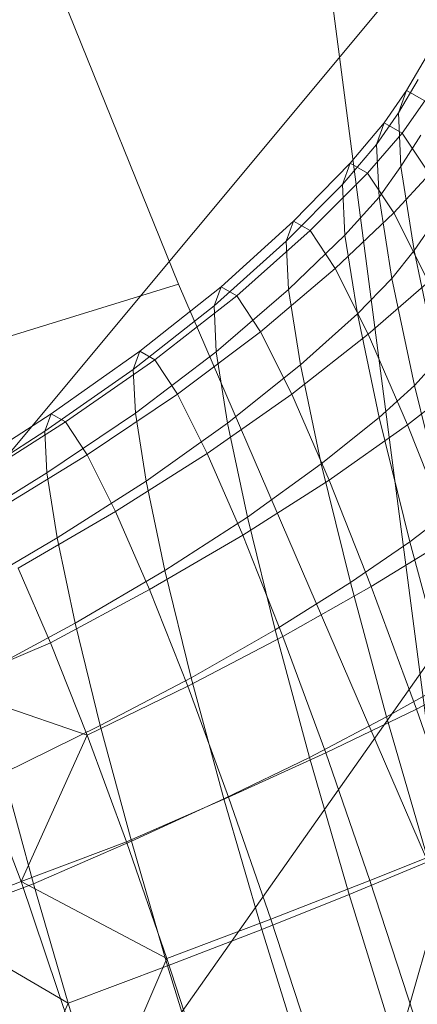
# Model space of a CAD drawing. Units: millimetres. Extents: x -239839 to -231652, y -31622 to -24602.
# Drawn here: x -237476 to -237475, y -28066 to -28064 of the extents above; entities that cross this region are included whole.
import ezdxf

# ---------------------------------------------------------------- set-up
doc = ezdxf.new("R2010")
doc.units = ezdxf.units.MM
for name, pattern in [('K5LT32824', [0]), ('K5LT32825', [0]), ('K5LT32826', [0])]:
    doc.linetypes.add(name, pattern=pattern)
doc.layers.get('0').update_dxf_attribs({"true_color": 0x5890e1})

# ---------------------------------------------------------------- blocks, each defined once
blk = doc.blocks.new('U3')
at = {"color": 61, "linetype": 'K5LT32824', "lineweight": 18, "true_color": 0xd6e499}
for p, q in [((-237477.8438, -28045.8438), (-237474.9531, -28068.0273)), ((-237494.3906, -28086.9062), (-237469.9062, -28057.5664)), ((-237469.9062, -28057.5664), (-237478.8281, -28070.209)), ((-237476.4375, -28069.625), (-237473.6719, -28059.9902))]:
    blk.add_line(p, q, dxfattribs=at)
blk = doc.blocks.new('U39')
at = {"color": 231, "linetype": 'K5LT32825', "lineweight": 18, "true_color": 0xe499b8}
for p, q in [((-237475.7183, -28064.5871), (-237476.4932, -28062.6729)), ((-237476.9384, -28064.9644), (-237475.7183, -28064.5871)), ((-237475.0086, -28066.23), (-237475.7183, -28064.5871))]:
    blk.add_line(p, q, dxfattribs=at)
blk = doc.blocks.new('U38')
blk.add_blockref('U39', (0, 0))
blk = doc.blocks.new('U45')
at = {"color": 153, "linetype": 'K5LT32826', "lineweight": 18, "true_color": 0x5890e1}
for p, q in [((-237475.3397, -28064.2657), (-237475.3062, -28064.2095)), ((-237475.3199, -28064.2478), (-237475.353, -28064.303)), ((-237475.3397, -28064.2657), (-237475.3763, -28064.3196)), ((-237475.3397, -28064.2657), (-237475.353, -28064.303)), ((-237475.3397, -28064.2657), (-237475.309, -28064.2831)), ((-237475.3464, -28064.3365), (-237475.309, -28064.2831)), ((-237475.3892, -28064.3558), (-237475.353, -28064.303)), ((-237475.3487, -28064.3923), (-237475.353, -28064.303)), ((-237475.4331, -28064.3866), (-237475.3763, -28064.3196)), ((-237475.3892, -28064.3558), (-237475.3763, -28064.3196)), ((-237475.3464, -28064.3365), (-237475.3763, -28064.3196)), ((-237475.3464, -28064.3365), (-237475.4042, -28064.403)), ((-237475.3487, -28064.3923), (-237475.3156, -28064.3398)), ((-237475.3464, -28064.3365), (-237475.3011, -28064.4048)), ((-237475.3892, -28064.3558), (-237475.4456, -28064.4217)), ((-237475.3892, -28064.3558), (-237475.3851, -28064.4427)), ((-237475.4331, -28064.3866), (-237475.5273, -28064.4825)), ((-237475.4331, -28064.3866), (-237475.4456, -28064.4217)), ((-237475.4331, -28064.3866), (-237475.4042, -28064.403)), ((-237475.4997, -28064.4981), (-237475.4042, -28064.403)), ((-237475.3604, -28064.4691), (-237475.4042, -28064.403)), ((-237475.3487, -28064.3923), (-237475.3851, -28064.4427)), ((-237475.3604, -28064.4691), (-237475.3011, -28064.4048)), ((-237475.3487, -28064.3923), (-237475.3268, -28064.5313)), ((-237475.5393, -28064.516), (-237475.4456, -28064.4217)), ((-237475.4416, -28064.5057), (-237475.4456, -28064.4217)), ((-237475.4416, -28064.5057), (-237475.3851, -28064.4427)), ((-237475.3637, -28064.5779), (-237475.3851, -28064.4427)), ((-237475.3604, -28064.4691), (-237475.4579, -28064.5613)), ((-237475.3604, -28064.4691), (-237475.3031, -28064.5834)), ((-237475.6475, -28064.5917), (-237475.5273, -28064.4825)), ((-237475.5393, -28064.516), (-237475.5273, -28064.4825)), ((-237475.4997, -28064.4981), (-237475.5273, -28064.4825)), ((-237475.293, -28064.4829), (-237475.3268, -28064.5313)), ((-237475.4997, -28064.4981), (-237475.6214, -28064.6065)), ((-237475.4416, -28064.5057), (-237475.5355, -28064.5962)), ((-237475.4997, -28064.4981), (-237475.4579, -28064.5613)), ((-237475.4416, -28064.5057), (-237475.421, -28064.6365)), ((-237475.5393, -28064.516), (-237475.6589, -28064.6234)), ((-237475.5393, -28064.516), (-237475.5355, -28064.5962)), ((-237475.3637, -28064.5779), (-237475.3268, -28064.5313)), ((-237475.2883, -28064.7137), (-237475.3268, -28064.5313)), ((-237475.5817, -28064.6664), (-237475.4579, -28064.5613)), ((-237475.4032, -28064.6704), (-237475.4579, -28064.5613)), ((-237475.3637, -28064.5779), (-237475.421, -28064.6365)), ((-237475.4032, -28064.6704), (-237475.3031, -28064.5834)), ((-237475.3637, -28064.5779), (-237475.3263, -28064.7554)), ((-237475.6475, -28064.5917), (-237475.7824, -28064.6985)), ((-237475.6475, -28064.5917), (-237475.6589, -28064.6234)), ((-237475.6553, -28064.6996), (-237475.5355, -28064.5962)), ((-237475.6475, -28064.5917), (-237475.6214, -28064.6065)), ((-237475.5157, -28064.7211), (-237475.5355, -28064.5962)), ((-237475.7575, -28064.7126), (-237475.6214, -28064.6065)), ((-237475.5817, -28064.6664), (-237475.6214, -28064.6065)), ((-237475.7932, -28064.7287), (-237475.6589, -28064.6234)), ((-237475.6553, -28064.6996), (-237475.6589, -28064.6234)), ((-237475.5157, -28064.7211), (-237475.421, -28064.6365)), ((-237475.3847, -28064.8082), (-237475.421, -28064.6365)), ((-237475.5817, -28064.6664), (-237475.7197, -28064.7696)), ((-237475.5817, -28064.6664), (-237475.5297, -28064.7699)), ((-237475.4032, -28064.6704), (-237475.5297, -28064.7699)), ((-237475.4032, -28064.6704), (-237475.3378, -28064.8204)), ((-237475.9295, -28064.8025), (-237475.7824, -28064.6985)), ((-237475.7932, -28064.7287), (-237475.7824, -28064.6985)), ((-237475.6553, -28064.6996), (-237475.7897, -28064.8012)), ((-237475.7575, -28064.7126), (-237475.7824, -28064.6985)), ((-237475.6553, -28064.6996), (-237475.6365, -28064.8181)), ((-237475.7575, -28064.7126), (-237475.9058, -28064.8159)), ((-237475.7575, -28064.7126), (-237475.7197, -28064.7696)), ((-237475.2883, -28064.7137), (-237475.3263, -28064.7554)), ((-237475.7932, -28064.7287), (-237475.9398, -28064.8313)), ((-237475.7932, -28064.7287), (-237475.7897, -28064.8012)), ((-237475.5157, -28064.7211), (-237475.6365, -28064.8181)), ((-237475.5157, -28064.7211), (-237475.4811, -28064.8851)), ((-237475.2346, -28064.7405), (-237475.3378, -28064.8204)), ((-237475.3847, -28064.8082), (-237475.3263, -28064.7554)), ((-237475.2738, -28064.969), (-237475.3263, -28064.7554)), ((-237475.8697, -28064.8703), (-237475.7197, -28064.7696)), ((-237475.6703, -28064.8681), (-237475.7197, -28064.7696)), ((-237475.6703, -28064.8681), (-237475.5297, -28064.7699)), ((-237475.4677, -28064.9123), (-237475.5297, -28064.7699)), ((-237475.9295, -28064.8025), (-237476.0867, -28064.9033)), ((-237476.064, -28064.9162), (-237475.9058, -28064.8159)), ((-237475.9295, -28064.8025), (-237475.9398, -28064.8313)), ((-237475.9365, -28064.9005), (-237475.7897, -28064.8012)), ((-237475.9295, -28064.8025), (-237475.9058, -28064.8159)), ((-237475.8697, -28064.8703), (-237475.9058, -28064.8159)), ((-237475.7719, -28064.9139), (-237475.7897, -28064.8012)), ((-237475.3847, -28064.8082), (-237475.4811, -28064.8851)), ((-237475.3847, -28064.8082), (-237475.334, -28065.0149)), ((-237476.0966, -28064.9309), (-237475.9398, -28064.8313)), ((-237475.9365, -28064.9005), (-237475.9398, -28064.8313)), ((-237475.7719, -28064.9139), (-237475.6365, -28064.8181)), ((-237475.6037, -28064.9737), (-237475.6365, -28064.8181)), ((-237475.4677, -28064.9123), (-237475.3378, -28064.8204)), ((-237475.2643, -28065.0064), (-237475.3378, -28064.8204)), ((-237475.8697, -28064.8703), (-237476.0295, -28064.9682)), ((-237475.8697, -28064.8703), (-237475.8225, -28064.9644)), ((-237475.6703, -28064.8681), (-237475.8225, -28064.9644)), ((-237475.6703, -28064.8681), (-237475.6113, -28065.0036)), ((-237475.6037, -28064.9737), (-237475.4811, -28064.8851)), ((-237475.4327, -28065.0824), (-237475.4811, -28064.8851)), ((-237475.9365, -28064.9005), (-237476.0934, -28064.9971)), ((-237475.9365, -28064.9005), (-237475.9195, -28065.0081)), ((-237475.7719, -28064.9139), (-237475.9195, -28065.0081)), ((-237475.7719, -28064.9139), (-237475.7407, -28065.062)), ((-237475.4677, -28064.9123), (-237475.6113, -28065.0036)), ((-237475.4677, -28064.9123), (-237475.3979, -28065.0888)), ((-237475.9843, -28065.0583), (-237475.8225, -28064.9644)), ((-237475.7662, -28065.0937), (-237475.8225, -28064.9644)), ((-237475.6037, -28064.9737), (-237475.7407, -28065.062)), ((-237475.6037, -28064.9737), (-237475.5577, -28065.1609)), ((-237475.2738, -28064.969), (-237475.334, -28065.0149)), ((-237476.0772, -28065.1002), (-237475.9195, -28065.0081)), ((-237475.8897, -28065.1494), (-237475.9195, -28065.0081)), ((-237475.7662, -28065.0937), (-237475.6113, -28065.0036)), ((-237475.5448, -28065.1715), (-237475.6113, -28065.0036)), ((-237475.2643, -28065.0064), (-237475.3979, -28065.0888)), ((-237475.4327, -28065.0824), (-237475.334, -28065.0149)), ((-237475.271, -28065.2481), (-237475.334, -28065.0149)), ((-237475.9843, -28065.0583), (-237475.9304, -28065.1821)), ((-237475.8897, -28065.1494), (-237475.7407, -28065.062)), ((-237475.6969, -28065.2402), (-237475.7407, -28065.062)), ((-237475.7662, -28065.0937), (-237475.9304, -28065.1821)), ((-237475.7662, -28065.0937), (-237475.7028, -28065.254)), ((-237475.4327, -28065.0824), (-237475.5577, -28065.1609)), ((-237475.5448, -28065.1715), (-237475.3979, -28065.0888)), ((-237475.4327, -28065.0824), (-237475.3726, -28065.305)), ((-237475.323, -28065.2921), (-237475.3979, -28065.0888)), ((-237475.8897, -28065.1494), (-237476.0486, -28065.2355)), ((-237475.8897, -28065.1494), (-237475.848, -28065.3195)), ((-237475.5448, -28065.1715), (-237475.7028, -28065.254)), ((-237475.6969, -28065.2402), (-237475.5577, -28065.1609)), ((-237475.5007, -28065.3722), (-237475.5577, -28065.1609)), ((-237475.5448, -28065.1715), (-237475.4736, -28065.3649)), ((-237476.1024, -28065.2555), (-237475.9304, -28065.1821)), ((-237475.8696, -28065.3356), (-237475.9304, -28065.1821)), ((-237475.323, -28065.2921), (-237475.1854, -28065.2206)), ((-237475.6969, -28065.2402), (-237475.848, -28065.3195)), ((-237475.6969, -28065.2402), (-237475.6426, -28065.4412)), ((-237475.9794, -28065.5781), (-237476.1024, -28065.2555)), ((-237476.1024, -28065.2555), (-237475.8696, -28065.3356)), ((-237475.8696, -28065.3356), (-237475.7028, -28065.254)), ((-237475.6348, -28065.4385), (-237475.7028, -28065.254)), ((-237475.271, -28065.2481), (-237475.3726, -28065.305)), ((-237475.5007, -28065.3722), (-237475.3726, -28065.305)), ((-237475.323, -28065.2921), (-237475.4736, -28065.3649)), ((-237475.3028, -28065.5448), (-237475.3726, -28065.305)), ((-237475.323, -28065.2921), (-237475.2459, -28065.5146)), ((-237476.0087, -28065.3983), (-237475.848, -28065.3195)), ((-237475.7962, -28065.5113), (-237475.848, -28065.3195)), ((-237475.9794, -28065.5781), (-237475.8696, -28065.3356)), ((-237475.8696, -28065.3356), (-237475.8045, -28065.5123)), ((-237475.6348, -28065.4385), (-237475.4736, -28065.3649)), ((-237475.4002, -28065.5767), (-237475.4736, -28065.3649)), ((-237475.5007, -28065.3722), (-237475.6426, -28065.4412)), ((-237475.5007, -28065.3722), (-237475.4345, -28065.5997)), ((-237476.0087, -28065.3983), (-237475.959, -28065.582)), ((-237475.6348, -28065.4385), (-237475.8045, -28065.5123)), ((-237475.7962, -28065.5113), (-237475.6426, -28065.4412)), ((-237475.5797, -28065.6577), (-237475.6426, -28065.4412)), ((-237475.6348, -28065.4385), (-237475.5648, -28065.6407)), ((-237475.9794, -28065.5781), (-237475.8045, -28065.5123)), ((-237475.7962, -28065.5113), (-237475.959, -28065.582)), ((-237475.7375, -28065.7059), (-237475.8045, -28065.5123)), ((-237475.7962, -28065.5113), (-237475.7361, -28065.7179)), ((-237475.4002, -28065.5767), (-237475.2459, -28065.5146)), ((-237475.3028, -28065.5448), (-237475.4345, -28065.5997)), ((-237476.3434, -28065.7224), (-237475.9794, -28065.5781)), ((-237476.1304, -28065.6462), (-237475.959, -28065.582)), ((-237475.9794, -28065.5781), (-237475.8491, -28065.9653)), ((-237475.9794, -28065.5781), (-237475.7375, -28065.7059)), ((-237475.9015, -28065.7799), (-237475.959, -28065.582)), ((-237475.4002, -28065.5767), (-237475.5648, -28065.6407)), ((-237475.4002, -28065.5767), (-237475.3276, -28065.7985)), ((-237475.5797, -28065.6577), (-237475.4345, -28065.5997)), ((-237475.3619, -28065.8345), (-237475.4345, -28065.5997)), ((-237476.1304, -28065.6462), (-237475.9015, -28065.7799)), ((-237475.7375, -28065.7059), (-237475.5648, -28065.6407)), ((-237475.4955, -28065.8524), (-237475.5648, -28065.6407)), ((-237475.5797, -28065.6577), (-237475.7361, -28065.7179)), ((-237475.5797, -28065.6577), (-237475.5106, -28065.8811)), ((-237475.8491, -28065.9653), (-237475.7375, -28065.7059)), ((-237475.7375, -28065.7059), (-237475.6711, -28065.9086)), ((-237475.9015, -28065.7799), (-237475.7361, -28065.7179)), ((-237475.6701, -28065.9312), (-237475.7361, -28065.7179)), ((-237476.0125, -28066.0391), (-237475.9015, -28065.7799)), ((-237475.9015, -28065.7799), (-237475.8384, -28065.9841))]:
    blk.add_line(p, q, dxfattribs=at)
blk = doc.blocks.new('U44')
blk.add_blockref('U45', (0, 0))

msp = doc.modelspace()

# ---------------------------------------------------------------- block references
for name in ['U3', 'U38', 'U44']:
    msp.add_blockref(name, (0, 0))

doc.saveas('drawing.dxf')
